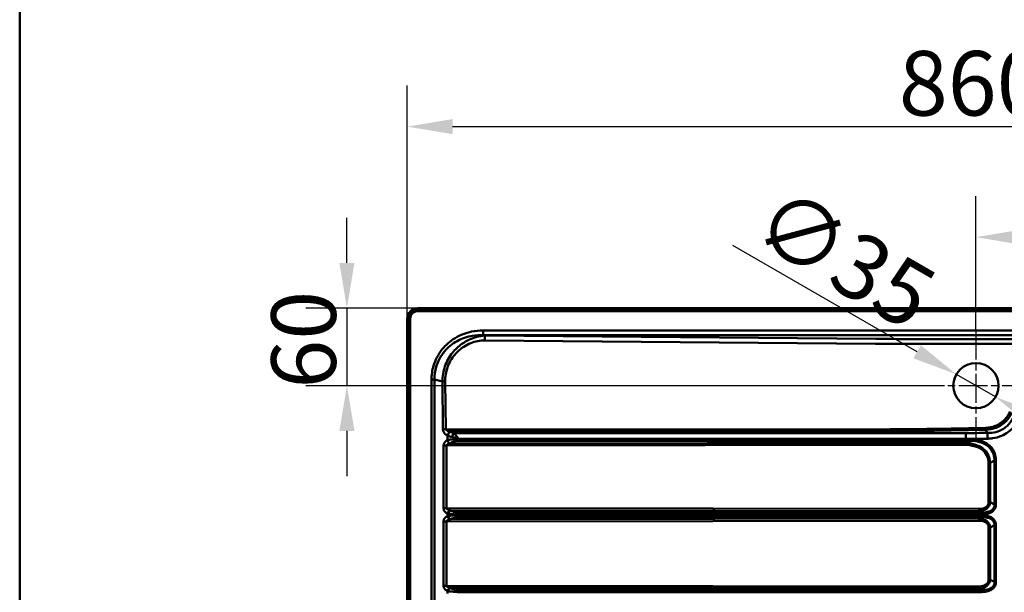
# Model space of a CAD drawing. Units: millimetres. Extents: x 0 to 2100, y 0 to 2970.
# Drawn here: x 100 to 862, y 1765 to 2208 of the extents above; entities that cross this region are included whole.
import ezdxf

# ---------------------------------------------------------------- set-up
doc = ezdxf.new("R2010")
doc.units = ezdxf.units.MM
doc.header["$LTSCALE"] = 10
doc.linetypes.add('CHAIN', pattern=[0.3543, 0.2362, -0.0295, 0.0591, -0.0295])
for name, color, linetype, lineweight in [('Center Mark(ISO)', 7, 'Continuous', 25), ('Dimensions(ISO)', 7, 'Continuous', 25), ('Sketch Geometry(ISO)', 7, 'Continuous', 50), ('Visible Edges(ISO)', 7, 'Continuous', 50), ('Visible Tangent Edges(ISO)', 7, 'Continuous', 50)]:
    doc.layers.add(name, color=color, linetype=linetype, lineweight=lineweight)
doc.styles.add('Text__5.0mm', font='arial.ttf', dxfattribs={"width": 0.9})
doc.dimstyles.new('KS-Marketing', dxfattribs={"dimscale": 10, "dimtxt": 5, "dimasz": 3.5, "dimexe": 3.175, "dimexo": 0, "dimgap": 0.8, "dimtad": 1, "dimdec": 1, "dimrnd": 1e-08, "dimtxsty": 'Text__5.0mm', "dimcen": 0.09, "dimdle": 10, "dimclrd": 7, "dimclre": 7, "dimclrt": 7, "dimadec": 0, "dimazin": 2, "dimtfac": 0.7, "dimtdec": 4, "dimtmove": 0, "dimatfit": 3, "dimfxl": 1, "dimtolj": 1, "dimlwd": 25, "dimlwe": 25, "dimarcsym": 0})

# ---------------------------------------------------------------- blocks, each defined once
blk = doc.blocks.new('*D4')
at = {"layer": 'Defpoints', "color": 0, "linetype": 'Continuous', "transparency": 16777216}
for p in [(1259.96, 2040), (1259.96, 1977.01), (839.96, 1967.51)]:
    blk.add_point(p, dxfattribs=at)
at = {"layer": 'Dimensions(ISO)', "color": 7, "linetype": 'Continuous', "lineweight": 25, "transparency": 16777216}
for p, q in [((839.96, 1967.51), (839.96, 2071.75)), ((1259.96, 1977.01), (1259.96, 2071.75)), ((874.96, 2040), (1224.96, 2040))]:
    blk.add_line(p, q, dxfattribs=at)
at = {"layer": 'Dimensions(ISO)', "color": 7, "linetype": 'Continuous', "transparency": 16777216}
for points in [[(874.96, 2045.83), (874.96, 2034.16), (839.96, 2040)], [(1224.96, 2045.83), (1224.96, 2034.16), (1259.96, 2040)]]:
    blk.add_solid(points, dxfattribs=at)
at = {"layer": 'Dimensions(ISO)', "color": 7, "linetype": 'Continuous', "lineweight": 25, "transparency": 16777216, "insert": (999.42, 2073.52), "char_height": 50, "attachment_point": 4, "style": 'Text__5.0mm'}
blk.add_mtext('\\A1;420', dxfattribs=at)
blk = doc.blocks.new('*D5')
at = {"layer": 'Defpoints', "color": 0, "linetype": 'Continuous', "transparency": 16777216}
for p in [(1259.96, 2125.6), (399.96, 1977.01), (1259.96, 1977.01)]:
    blk.add_point(p, dxfattribs=at)
at = {"layer": 'Dimensions(ISO)', "color": 7, "linetype": 'Continuous', "lineweight": 25, "transparency": 16777216}
for p, q in [((399.96, 1977.01), (399.96, 2157.35)), ((1259.96, 1977.01), (1259.96, 2157.35)), ((434.96, 2125.6), (1224.96, 2125.6))]:
    blk.add_line(p, q, dxfattribs=at)
at = {"layer": 'Dimensions(ISO)', "color": 7, "linetype": 'Continuous', "transparency": 16777216}
for points in [[(434.96, 2131.44), (434.96, 2119.77), (399.96, 2125.6)], [(1224.96, 2131.44), (1224.96, 2119.77), (1259.96, 2125.6)]]:
    blk.add_solid(points, dxfattribs=at)
at = {"layer": 'Dimensions(ISO)', "color": 7, "linetype": 'Continuous', "lineweight": 25, "transparency": 16777216, "insert": (780.3, 2159.13), "char_height": 50, "attachment_point": 4, "style": 'Text__5.0mm'}
blk.add_mtext('\\A1;860', dxfattribs=at)
blk = doc.blocks.new('*D6')
at = {"layer": 'Defpoints', "color": 0, "linetype": 'Continuous', "transparency": 16777216}
for p in [(407.96, 1985.01), (353.22, 1925.01), (797.46, 1925.01)]:
    blk.add_point(p, dxfattribs=at)
at = {"layer": 'Dimensions(ISO)', "color": 7, "linetype": 'Continuous', "lineweight": 25, "transparency": 16777216}
for p, q in [((353.22, 2020.01), (353.22, 2055.01)), ((407.96, 1985.01), (321.47, 1985.01)), ((353.22, 1985.01), (353.22, 1925.01)), ((797.46, 1925.01), (321.47, 1925.01)), ((353.22, 1890.01), (353.22, 1855.01))]:
    blk.add_line(p, q, dxfattribs=at)
at = {"layer": 'Dimensions(ISO)', "color": 7, "linetype": 'Continuous', "transparency": 16777216}
for points in [[(347.38, 2020.01), (359.05, 2020.01), (353.22, 1985.01)], [(347.38, 1890.01), (359.05, 1890.01), (353.22, 1925.01)]]:
    blk.add_solid(points, dxfattribs=at)
at = {"layer": 'Dimensions(ISO)', "color": 7, "linetype": 'Continuous', "lineweight": 25, "transparency": 16777216, "insert": (319.69, 1922.74), "char_height": 50, "attachment_point": 4, "rotation": 90, "style": 'Text__5.0mm'}
blk.add_mtext('\\A1;60', dxfattribs=at)
blk = doc.blocks.new('*D11')
at = {"layer": 'Defpoints', "color": 0, "linetype": 'Continuous', "transparency": 16777216}
for p in [(824.81, 1933.76), (855.12, 1916.26)]:
    blk.add_point(p, dxfattribs=at)
at = {"layer": 'Dimensions(ISO)', "color": 7, "linetype": 'Continuous', "lineweight": 25, "transparency": 16777216}
for p, q in [((794.5, 1951.26), (651.81, 2033.64)), ((855.12, 1916.26), (824.81, 1933.76)), ((885.43, 1898.76), (915.74, 1881.26))]:
    blk.add_line(p, q, dxfattribs=at)
at = {"layer": 'Dimensions(ISO)', "color": 7, "linetype": 'Continuous', "transparency": 16777216}
for points in [[(797.41, 1956.31), (791.58, 1946.21), (824.81, 1933.76)], [(888.35, 1903.81), (882.51, 1893.71), (855.12, 1916.26)]]:
    blk.add_solid(points, dxfattribs=at)
at = {"layer": 'Dimensions(ISO)', "color": 7, "linetype": 'Continuous', "lineweight": 25, "transparency": 16777216, "insert": (676.2, 2059.89), "char_height": 50, "attachment_point": 4, "rotation": 330, "style": 'Text__5.0mm'}
blk.add_mtext('\\A1;∅35', dxfattribs=at)
blk = doc.blocks.new('Borders Default Border')
at = {"layer": 'Sketch Geometry(ISO)', "flags": 128}
blk.add_lwpolyline([(10, 10), (10, 287), (200, 287), (200, 10), (10, 10)], dxfattribs=at)

msp = doc.modelspace()

# ---------------------------------------------------------------- linework, layer by layer
at = {"layer": 'Center Mark(ISO)', "linetype": 'CHAIN', "ltscale": 9.445163}
for p, q in [((839.963, 1967.512), (839.963, 1882.512)), ((882.463, 1925.012), (797.463, 1925.012))]:
    msp.add_line(p, q, dxfattribs=at)
at = {"layer": 'Visible Edges(ISO)'}
for p, q in [((1251.963, 1985.012), (407.963, 1985.012)), ((399.963, 1977.012), (399.963, 1493.012))]:
    msp.add_line(p, q, dxfattribs=at)
msp.add_circle((839.963, 1925.012), 17.5, dxfattribs=at)
msp.add_arc((407.963, 1977.012), 8, 90, 180, dxfattribs=at)
for points, knots in [([(427.61, 1891.941), (427.587, 1891.983), (427.565, 1892.025), (427.54, 1892.072), (427.537, 1892.076), (427.535, 1892.081)], [0.344756426, 0.344756426, 0.344756426, 0.344756426, 0.359865437, 0.359865437, 0.361521966, 0.361521966, 0.361521966, 0.361521966]), ([(427.61, 1891.941), (427.627, 1891.911), (427.651, 1891.878), (427.737, 1891.779), (427.814, 1891.711), (428.071, 1891.536), (428.28, 1891.434), (428.726, 1891.297), (428.924, 1891.257), (429.329, 1891.206), (429.533, 1891.195), (429.743, 1891.196), (429.746, 1891.196), (429.75, 1891.196)], [0, 0, 0, 0, 0.01093426, 0.01093426, 0.03039774, 0.03039774, 0.06166218, 0.06166218, 0.08457018, 0.08457018, 0.10725922, 0.10725922, 0.1076595, 0.1076595, 0.1076595, 0.1076595])]:
    msp.add_open_spline(points, degree=3, knots=knots, dxfattribs=at)
at = {"layer": 'Visible Tangent Edges(ISO)'}
for p, q in [((407.963, 1985.012), (407.963, 1984.918)), ((407.963, 1983.706), (407.963, 1984.918)), ((407.963, 1984.918), (1251.963, 1984.918)), ((407.963, 1983.706), (407.963, 1982.753)), ((407.963, 1983.706), (1251.963, 1983.706)), ((407.963, 1982.753), (1251.963, 1982.753)), ((399.963, 1977.012), (400.056, 1977.012)), ((401.269, 1977.012), (400.056, 1977.012)), ((400.056, 1493.012), (400.056, 1977.012)), ((401.269, 1977.012), (402.221, 1977.012)), ((401.269, 1493.012), (401.269, 1977.012)), ((402.221, 1493.012), (402.221, 1977.012)), ((1204.963, 1967.813), (458.721, 1967.813)), ((458.721, 1967.813), (458.721, 1964.054)), ((458.721, 1964.054), (1204.963, 1964.054)), ((459.938, 1963.744), (458.721, 1964.054)), ((459.848, 1960.02), (762.366, 1957.513)), ((762.456, 1961.237), (459.938, 1963.744)), ((930.042, 1961.05), (807.739, 1961.05)), ((807.739, 1957.326), (917.216, 1957.326)), ((418.701, 1929.749), (418.701, 1540.275)), ((418.701, 1929.749), (420.996, 1929.749)), ((420.996, 1540.275), (420.996, 1929.749)), ((427.069, 1928.201), (420.996, 1929.749)), ((427.069, 1928.201), (427.535, 1892.081)), ((429.75, 1891.196), (429.273, 1928.236)), ((762.359, 1891.196), (429.75, 1891.196)), ((432.999, 1889.605), (762.342, 1889.605)), ((433.279, 1889.447), (432.999, 1889.605)), ((847.413, 1892.392), (807.732, 1891.631)), ((807.763, 1890.041), (847.443, 1890.802)), ((430.763, 1886.541), (431.043, 1886.382)), ((431.043, 1886.382), (431.043, 1882.767)), ((832.298, 1888.35), (435.876, 1888.35)), ((439.636, 1883.907), (832.251, 1883.907)), ((439.636, 1883.895), (439.636, 1883.907)), ((832.251, 1883.895), (439.636, 1883.895)), ((439.653, 1882.362), (832.267, 1882.362)), ((833.293, 1882.362), (830.756, 1880.853)), ((832.251, 1883.895), (832.251, 1883.907)), ((428.018, 1878.628), (428.018, 1830.154)), ((430.215, 1878.628), (830.777, 1879.244)), ((430.215, 1830.154), (430.215, 1878.628)), ((830.756, 1880.853), (432.891, 1880.241)), ((850.934, 1865.139), (854.259, 1867.117)), ((854.259, 1867.117), (854.259, 1833.073)), ((855.418, 1833.073), (855.418, 1867.117)), ((849.745, 1865.139), (849.745, 1834.723)), ((850.934, 1865.139), (849.745, 1865.139)), ((850.934, 1834.723), (850.934, 1865.139)), ((842.416, 1829.625), (430.215, 1830.154)), ((850.934, 1834.723), (849.745, 1834.723)), ((854.259, 1833.073), (850.934, 1834.723)), ((431.043, 1826.02), (431.043, 1824.004)), ((433.29, 1828.43), (842.392, 1827.905)), ((842.392, 1822.119), (433.29, 1821.594)), ((439.636, 1825.221), (832.251, 1825.221)), ((439.636, 1824.803), (439.636, 1825.221)), ((832.251, 1824.803), (439.636, 1824.803)), ((832.27, 1826.859), (439.656, 1826.859)), ((439.656, 1823.165), (832.27, 1823.165)), ((832.251, 1825.221), (832.251, 1824.803)), ((842.392, 1827.905), (844.447, 1826.885)), ((844.447, 1823.139), (842.392, 1822.119)), ((428.018, 1819.869), (428.018, 1770.154)), ((430.215, 1819.869), (842.416, 1820.399)), ((430.215, 1770.154), (430.215, 1819.869)), ((849.745, 1815.301), (849.745, 1774.723)), ((850.934, 1815.301), (849.745, 1815.301)), ((850.934, 1815.301), (854.259, 1816.951)), ((850.934, 1774.723), (850.934, 1815.301)), ((854.259, 1816.951), (854.259, 1773.073)), ((855.418, 1773.073), (855.418, 1816.951)), ((842.416, 1769.625), (430.215, 1770.154)), ((433.29, 1768.43), (842.392, 1767.905)), ((842.392, 1767.905), (844.447, 1766.885)), ((850.934, 1774.723), (849.745, 1774.723)), ((854.259, 1773.073), (850.934, 1774.723)), ((431.043, 1766.02), (431.043, 1764.004)), ((439.636, 1765.221), (832.251, 1765.221)), ((439.636, 1764.803), (439.636, 1765.221)), ((832.27, 1766.859), (439.656, 1766.859)), ((832.251, 1764.803), (832.251, 1765.221))]:
    msp.add_line(p, q, dxfattribs=at)
for radius in [7.906, 6.694, 5.741]:
    msp.add_arc((407.963, 1977.012), radius, 90, 180, dxfattribs=at)
for centre, major_axis, ratio, start_param, end_param in [((459.938, 1959.985), (0.033, 4), 0.0227588, 0.3491602, 1.562258), ((807.812, 2689.877), (-1996, -0.031), 0.3651439, 1.5480652, 1.5707536), ((807.812, 2686.118), (2000, 0.031), 0.3643962, 4.689658, 4.7123465), ((429.364, 1928.201), (4, 0.052), 0.0090204, 1.5933704, 2.1816035), ((429.774, 1896.371), (-0.006, -5.175), 0.7729162, 5.690529, 6.278762), ((433.057, 1886.541), (-1.976, -3.478), 0.5199837, 3.993184, 4.9997451), ((807.932, 3582.024), (1998.898, 134.192), 0.8440102, 4.6330157, 4.6557041), ((807.901, 3583.633), (-1996.754, -134.899), 0.8448975, 1.4910046, 1.513693), ((847.413, 1892.411), (0.04, -2.1), 0.0001673, 4.721114, 5.5852695), ((433.337, 1886.382), (-1.976, -3.478), 0.5199837, 3.993184, 4.9997451), ((439.99, 1894.48), (15.598, 0.361), 0.6235808, 4.0870781, 4.3407416), ((439.932, 1897.544), (-11.583, -0.742), 0.8378617, 0.9063016, 1.1599651), ((435.934, 1885.286), (-1.128, -3.838), 0.3370965, 3.8928704, 4.8111875), ((830.725, 1879.244), (-0.003, 2.1), 0.0245194, 4.7123513, 5.5850173), ((809.576, 1849.318), (39.397, 23.008), 0.5479206, 5.9912231, 7.0067368), ((809.627, 1849.318), (38.416, 22.47), 0.5145052, 5.9908624, 7.0063761), ((835.854, 1839.278), (14.447, -7.018), 0.6225714, 5.4540719, 6.5351018), ((842.365, 1829.625), (-0.003, -2.1), 0.0245194, 0.6108955, 1.5708278), ((835.906, 1839.278), (13.399, -6.54), 0.5298123, 5.4552179, 6.5362478), ((842.365, 1820.399), (-0.003, 2.1), 0.0245194, 4.7123575, 5.6722898), ((835.854, 1810.746), (14.447, 7.018), 0.6225714, 6.0312688, 7.1122987), ((835.906, 1810.746), (13.399, 6.54), 0.5298123, 6.0301229, 7.1111528), ((835.854, 1779.278), (14.447, -7.018), 0.6225714, 5.4540719, 6.5351018), ((842.365, 1769.625), (-0.003, -2.1), 0.0245194, 0.6108955, 1.5708278), ((835.906, 1779.278), (13.399, -6.54), 0.5298123, 5.4552179, 6.5362478)]:
    msp.add_ellipse(centre, major_axis=major_axis, ratio=ratio, start_param=start_param, end_param=end_param, dxfattribs=at)
for points, knots in [([(458.721, 1967.813), (455.677, 1967.813), (452.633, 1967.507), (445.193, 1965.939), (440.881, 1964.27), (433.074, 1959.543), (429.585, 1956.484), (423.807, 1949.17), (421.576, 1944.875), (419.217, 1936.891), (418.701, 1933.32), (418.701, 1929.749)], [-6.1485792, -6.1485792, -6.1485792, -6.1485792, -5.2354244, -5.2354244, -3.8676197, -3.8676197, -2.4975597, -2.4975597, -1.0714577, -1.0714577, 0, 0, 0, 0]), ([(420.996, 1929.749), (420.958, 1933.101), (421.428, 1936.463), (423.657, 1943.961), (425.798, 1947.981), (431.343, 1954.727), (434.691, 1957.493), (442.12, 1961.604), (446.191, 1962.946), (453.118, 1964.034), (455.929, 1964.169), (458.721, 1964.054)], [0, 0, 0, 0, 1.0714577, 1.0714577, 2.4975597, 2.4975597, 3.8676197, 3.8676197, 5.2354244, 5.2354244, 6.1485792, 6.1485792, 6.1485792, 6.1485792]), ([(459.938, 1963.744), (457.82, 1963.633), (455.748, 1963.279), (451.755, 1962.223), (449.829, 1961.519), (445.958, 1959.73), (444.031, 1958.612), (439.477, 1955.392), (437.017, 1953.081), (432.395, 1947.343), (430.409, 1943.782), (427.745, 1936.215), (427.066, 1932.212), (427.069, 1928.201)], [0, 0, 0, 0, 0.5533771, 0.5533771, 1.1067492, 1.1067492, 1.7171382, 1.7171382, 2.6481491, 2.6481491, 3.7752803, 3.7752803, 4.8998545, 4.8998545, 4.8998545, 4.8998545]), ([(429.273, 1928.236), (429.225, 1931.984), (429.847, 1935.74), (432.368, 1942.81), (434.268, 1946.12), (438.686, 1951.369), (441.036, 1953.447), (445.345, 1956.245), (447.16, 1957.186), (450.763, 1958.621), (452.538, 1959.148), (456.158, 1959.855), (458.004, 1960.035), (459.848, 1960.02)], [-4.8998545, -4.8998545, -4.8998545, -4.8998545, -3.7752803, -3.7752803, -2.6481491, -2.6481491, -1.7171382, -1.7171382, -1.1067492, -1.1067492, -0.5533771, -0.5533771, 0, 0, 0, 0]), ([(866.387, 1904.937), (865.321, 1902.641), (863.909, 1900.499), (860.138, 1896.57), (857.665, 1894.905), (852.553, 1892.911), (849.984, 1892.442), (847.413, 1892.392)], [0, 0, 0, 0, 0.7593284, 0.7593284, 1.633667, 1.633667, 2.405223, 2.405223, 2.405223, 2.405223]), ([(847.443, 1890.802), (850.184, 1890.895), (852.929, 1891.428), (858.407, 1893.602), (861.071, 1895.388), (865.153, 1899.567), (866.693, 1901.834), (867.867, 1904.257)], [-2.405223, -2.405223, -2.405223, -2.405223, -1.633667, -1.633667, -0.7593284, -0.7593284, 0, 0, 0, 0]), ([(869.53, 1901.969), (869.429, 1901.72), (869.324, 1901.472), (869.043, 1900.835), (868.86, 1900.447), (868.419, 1899.568), (868.154, 1899.081), (867.509, 1897.986), (867.117, 1897.386), (866.155, 1896.055), (865.565, 1895.34), (864.11, 1893.798), (863.214, 1893.002), (861.005, 1891.376), (859.648, 1890.61), (856.352, 1889.235), (854.364, 1888.744), (851.499, 1888.438), (850.661, 1888.395), (849.821, 1888.393), (849.513, 1888.393), (849.204, 1888.398), (848.895, 1888.408)], [159.9362579, 159.9362579, 159.9362579, 159.9362579, 160.0295888, 160.0295888, 160.1789181, 160.1789181, 160.3730462, 160.3730462, 160.6254128, 160.6254128, 160.9534893, 160.9534893, 161.3799888, 161.3799888, 161.9344381, 161.9344381, 162.6552223, 162.6552223, 162.9492049, 162.9492049, 162.9492049, 163.0570134, 163.0570134, 163.0570134, 163.0570134]), ([(848.896, 1883.965), (849.257, 1883.968), (849.617, 1883.977), (849.977, 1883.992), (850.959, 1884.033), (851.939, 1884.121), (855.299, 1884.598), (857.644, 1885.24), (861.556, 1886.933), (863.176, 1887.854), (865.831, 1889.775), (866.915, 1890.707), (868.686, 1892.499), (869.408, 1893.326), (870.595, 1894.858), (871.08, 1895.546), (871.886, 1896.8), (872.218, 1897.357), (872.774, 1898.359), (873.006, 1898.8), (873.364, 1899.525), (873.498, 1899.806), (873.628, 1900.089)], [-163.0570134, -163.0570134, -163.0570134, -163.0570134, -162.9492049, -162.9492049, -162.9492049, -162.6552223, -162.6552223, -161.9344381, -161.9344381, -161.3799888, -161.3799888, -160.9534893, -160.9534893, -160.6254128, -160.6254128, -160.3730462, -160.3730462, -160.1789181, -160.1789181, -160.0295888, -160.0295888, -159.9362579, -159.9362579, -159.9362579, -159.9362579]), ([(427.61, 1891.941), (427.556, 1891.637), (427.536, 1891.324), (427.585, 1890.316), (427.802, 1889.642), (428.518, 1888.357), (429.045, 1887.788), (429.987, 1887.021), (430.372, 1886.764), (430.763, 1886.541)], [-6.16746347, -6.16746347, -6.16746347, -6.16746347, -6.07457955, -6.07457955, -5.86590594, -5.86590594, -5.61281832, -5.61281832, -5.45463855, -5.45463855, -5.45463855, -5.45463855]), ([(432.999, 1889.605), (432.604, 1889.682), (432.215, 1889.77), (431.264, 1890.035), (430.731, 1890.231), (430.009, 1890.673), (429.789, 1890.905), (429.752, 1891.162), (429.751, 1891.179), (429.75, 1891.196)], [5.45463855, 5.45463855, 5.45463855, 5.45463855, 5.61281832, 5.61281832, 5.86590594, 5.86590594, 6.07457955, 6.07457955, 6.08927941, 6.08927941, 6.08927941, 6.08927941]), ([(847.443, 1890.802), (847.819, 1890.178), (848.197, 1889.554), (848.577, 1888.93), (848.683, 1888.756), (848.789, 1888.582), (848.895, 1888.408)], [-6.23258532, -6.23258532, -6.23258532, -6.23258532, -5.91821926, -5.91821926, -5.91821926, -5.83051288, -5.83051288, -5.83051288, -5.83051288]), ([(431.043, 1882.767), (430.579, 1882.611), (430.127, 1882.375), (429.403, 1881.804), (429.115, 1881.511), (428.706, 1880.952), (428.563, 1880.715), (428.441, 1880.462), (428.308, 1880.184), (428.201, 1879.887), (428.056, 1879.27), (428.018, 1878.949), (428.018, 1878.628)], [90.10663495, 90.10663495, 90.10663495, 90.10663495, 90.29062297, 90.29062297, 90.42778198, 90.42778198, 90.51592726, 90.51592726, 90.51592726, 90.61236874, 90.61236874, 90.70862478, 90.70862478, 90.70862478, 90.70862478]), ([(439.636, 1883.895), (438.562, 1883.895), (437.492, 1883.807), (435.635, 1883.59), (434.835, 1883.479), (433.491, 1883.271), (432.934, 1883.178), (431.933, 1882.983), (431.486, 1882.885), (431.048, 1882.769)], [89.30366919, 89.30366919, 89.30366919, 89.30366919, 89.58469726, 89.58469726, 89.8058181, 89.8058181, 89.96924238, 89.96924238, 90.10604863, 90.10604863, 90.10604863, 90.10604863]), ([(432.891, 1880.241), (433.163, 1880.458), (433.448, 1880.665), (434.119, 1881.093), (434.516, 1881.308), (435.538, 1881.753), (436.195, 1881.96), (437.777, 1882.283), (438.716, 1882.362), (439.653, 1882.362)], [-90.10604863, -90.10604863, -90.10604863, -90.10604863, -89.96924238, -89.96924238, -89.8058181, -89.8058181, -89.58469726, -89.58469726, -89.30366919, -89.30366919, -89.30366919, -89.30366919]), ([(434.536, 1885.286), (435.166, 1885.148), (435.805, 1884.988), (437.503, 1884.534), (438.57, 1884.22), (439.636, 1883.907)], [-0.40988689, -0.40988689, -0.40988689, -0.40988689, -0.254201, -0.254201, 0.00163762, 0.00163762, 0.00163762, 0.00163762]), ([(439.636, 1883.907), (438.843, 1884.915), (438.054, 1885.925), (436.805, 1887.389), (436.337, 1887.906), (435.876, 1888.35)], [-0.00163762, -0.00163762, -0.00163762, -0.00163762, 0.254201, 0.254201, 0.40988689, 0.40988689, 0.40988689, 0.40988689]), ([(832.251, 1883.907), (835.025, 1883.907), (837.799, 1883.912), (843.347, 1883.932), (846.121, 1883.946), (848.896, 1883.965)], [-164.7170445, -164.7170445, -164.7170445, -164.7170445, -163.887029, -163.887029, -163.0570134, -163.0570134, -163.0570134, -163.0570134]), ([(833.278, 1883.894), (833.107, 1883.894), (832.935, 1883.894), (832.593, 1883.895), (832.422, 1883.895), (832.251, 1883.895)], [49.92950929, 49.92950929, 49.92950929, 49.92950929, 49.98082393, 49.98082393, 50.03213857, 50.03213857, 50.03213857, 50.03213857]), ([(832.267, 1882.362), (832.438, 1882.362), (832.609, 1882.362), (832.951, 1882.362), (833.122, 1882.362), (833.293, 1882.362)], [-50.03213857, -50.03213857, -50.03213857, -50.03213857, -49.98082393, -49.98082393, -49.92950929, -49.92950929, -49.92950929, -49.92950929]), ([(848.895, 1888.408), (846.128, 1888.389), (843.362, 1888.375), (837.83, 1888.355), (835.064, 1888.35), (832.298, 1888.35)], [163.0570134, 163.0570134, 163.0570134, 163.0570134, 163.887029, 163.887029, 164.7170445, 164.7170445, 164.7170445, 164.7170445]), ([(855.418, 1867.117), (855.418, 1868.999), (855.137, 1870.889), (853.727, 1874.857), (852.398, 1876.847), (849.369, 1879.643), (847.84, 1880.623), (844.188, 1882.34), (842.016, 1882.964), (837.656, 1883.735), (835.465, 1883.893), (833.278, 1883.894), (833.278, 1883.894), (833.278, 1883.894), (833.278, 1883.894)], [46.803554, 46.803554, 46.803554, 46.803554, 47.3679417, 47.3679417, 48.0647676, 48.0647676, 48.6026033, 48.6026033, 49.2737517, 49.2737517, 49.9295075, 49.9295075, 49.9295075, 49.9295093, 49.9295093, 49.9295093, 49.9295093]), ([(833.293, 1882.362), (833.293, 1882.362), (833.293, 1882.362), (833.293, 1882.362), (835.403, 1882.413), (837.513, 1882.316), (841.701, 1881.694), (843.782, 1881.16), (847.265, 1879.632), (848.717, 1878.746), (851.573, 1876.19), (852.808, 1874.351), (854.076, 1870.656), (854.303, 1868.886), (854.259, 1867.117)], [-49.9295093, -49.9295093, -49.9295093, -49.9295093, -49.9295075, -49.9295075, -49.9295075, -49.2737517, -49.2737517, -48.6026033, -48.6026033, -48.0647676, -48.0647676, -47.3679417, -47.3679417, -46.803554, -46.803554, -46.803554, -46.803554]), ([(430.215, 1878.628), (430.215, 1878.739), (430.254, 1878.849), (430.399, 1879.062), (430.505, 1879.165), (430.634, 1879.262), (430.752, 1879.35), (430.889, 1879.434), (431.267, 1879.638), (431.525, 1879.752), (432.148, 1879.999), (432.518, 1880.126), (432.888, 1880.24)], [-90.70862478, -90.70862478, -90.70862478, -90.70862478, -90.61236874, -90.61236874, -90.51592726, -90.51592726, -90.51592726, -90.42778198, -90.42778198, -90.29062297, -90.29062297, -90.10663495, -90.10663495, -90.10663495, -90.10663495]), ([(428.018, 1830.154), (428.018, 1829.798), (428.065, 1829.443), (428.242, 1828.764), (428.372, 1828.441), (428.532, 1828.143), (428.631, 1827.958), (428.741, 1827.783), (429.053, 1827.356), (429.268, 1827.121), (429.798, 1826.648), (430.123, 1826.43), (430.651, 1826.166), (430.845, 1826.086), (431.043, 1826.02)], [0.0001549, 0.0001549, 0.0001549, 0.0001549, 0.10690537, 0.10690537, 0.21381073, 0.21381073, 0.21381073, 0.28003974, 0.28003974, 0.38600614, 0.38600614, 0.52376246, 0.52376246, 0.60201405, 0.60201405, 0.60201405, 0.60201405]), ([(432.884, 1828.543), (432.727, 1828.592), (432.57, 1828.642), (432.14, 1828.79), (431.866, 1828.891), (431.404, 1829.085), (431.209, 1829.175), (430.921, 1829.331), (430.816, 1829.394), (430.721, 1829.459), (430.568, 1829.564), (430.44, 1829.675), (430.263, 1829.91), (430.215, 1830.032), (430.215, 1830.154)], [-0.60201405, -0.60201405, -0.60201405, -0.60201405, -0.52376246, -0.52376246, -0.38600614, -0.38600614, -0.28003974, -0.28003974, -0.21381073, -0.21381073, -0.21381073, -0.10690537, -0.10690537, -0.0001549, -0.0001549, -0.0001549, -0.0001549]), ([(844.439, 1825.247), (845.712, 1825.252), (846.988, 1825.362), (849.781, 1825.95), (851.299, 1826.515), (853.021, 1827.785), (853.435, 1828.162), (854.328, 1829.198), (854.745, 1829.907), (855.292, 1831.439), (855.418, 1832.256), (855.418, 1833.073)], [41.8896205, 41.8896205, 41.8896205, 41.8896205, 42.2711558, 42.2711558, 42.7450592, 42.7450592, 42.9120346, 42.9120346, 43.1544912, 43.1544912, 43.3990455, 43.3990455, 43.3990455, 43.3990455]), ([(854.259, 1833.073), (854.297, 1832.373), (854.218, 1831.679), (853.783, 1830.393), (853.429, 1829.805), (852.65, 1828.96), (852.283, 1828.657), (850.746, 1827.649), (849.365, 1827.237), (846.803, 1826.864), (845.626, 1826.83), (844.447, 1826.885)], [-43.3990455, -43.3990455, -43.3990455, -43.3990455, -43.1544912, -43.1544912, -42.9120346, -42.9120346, -42.7450592, -42.7450592, -42.2711558, -42.2711558, -41.8896205, -41.8896205, -41.8896205, -41.8896205]), ([(431.043, 1824.004), (430.845, 1823.938), (430.65, 1823.858), (430.123, 1823.593), (429.798, 1823.376), (429.268, 1822.903), (429.053, 1822.668), (428.741, 1822.24), (428.631, 1822.065), (428.532, 1821.881), (428.372, 1821.583), (428.242, 1821.26), (428.065, 1820.581), (428.018, 1820.225), (428.018, 1819.869)], [90.5840197, 90.5840197, 90.5840197, 90.5840197, 90.66228245, 90.66228245, 90.80003504, 90.80003504, 90.90599858, 90.90599858, 90.97222579, 90.97222579, 90.97222579, 91.07913263, 91.07913263, 91.18588485, 91.18588485, 91.18588485, 91.18588485]), ([(430.215, 1819.869), (430.215, 1819.992), (430.263, 1820.114), (430.44, 1820.349), (430.568, 1820.46), (430.721, 1820.565), (430.816, 1820.63), (430.921, 1820.693), (431.209, 1820.849), (431.403, 1820.939), (431.866, 1821.133), (432.14, 1821.234), (432.57, 1821.382), (432.727, 1821.432), (432.884, 1821.481)], [-91.18588485, -91.18588485, -91.18588485, -91.18588485, -91.07913263, -91.07913263, -90.97222579, -90.97222579, -90.97222579, -90.90599858, -90.90599858, -90.80003504, -90.80003504, -90.66228245, -90.66228245, -90.5840197, -90.5840197, -90.5840197, -90.5840197]), ([(431.677, 1825.89), (431.972, 1825.845), (432.271, 1825.806), (433.27, 1825.687), (433.987, 1825.617), (434.725, 1825.546), (435.293, 1825.492), (435.872, 1825.437), (437.5, 1825.295), (438.566, 1825.221), (439.636, 1825.221)], [0.66693788, 0.66693788, 0.66693788, 0.66693788, 0.75599255, 0.75599255, 0.96190834, 0.96190834, 0.96190834, 1.12015895, 1.12015895, 1.40019852, 1.40019852, 1.40019852, 1.40019852]), ([(439.636, 1824.803), (439.101, 1824.803), (438.567, 1824.786), (437.506, 1824.725), (436.98, 1824.684), (435.803, 1824.581), (435.156, 1824.52), (433.621, 1824.371), (432.749, 1824.286), (431.828, 1824.157), (431.753, 1824.146), (431.677, 1824.134)], [89.78583516, 89.78583516, 89.78583516, 89.78583516, 89.92585803, 89.92585803, 90.06587589, 90.06587589, 90.24279965, 90.24279965, 90.49635494, 90.49635494, 90.51909629, 90.51909629, 90.51909629, 90.51909629]), ([(439.656, 1826.859), (438.722, 1826.859), (437.786, 1826.924), (436.4, 1827.166), (435.919, 1827.282), (435.469, 1827.424), (434.885, 1827.608), (434.356, 1827.835), (433.676, 1828.197), (433.479, 1828.312), (433.29, 1828.43)], [-1.40019852, -1.40019852, -1.40019852, -1.40019852, -1.12015895, -1.12015895, -0.96190834, -0.96190834, -0.96190834, -0.75599255, -0.75599255, -0.66693788, -0.66693788, -0.66693788, -0.66693788]), ([(433.29, 1821.594), (433.338, 1821.624), (433.387, 1821.654), (433.986, 1822.015), (434.604, 1822.312), (435.806, 1822.714), (436.341, 1822.847), (437.343, 1823.023), (437.8, 1823.077), (438.723, 1823.148), (439.189, 1823.165), (439.656, 1823.165)], [-90.51909629, -90.51909629, -90.51909629, -90.51909629, -90.49635494, -90.49635494, -90.24279965, -90.24279965, -90.06587589, -90.06587589, -89.92585803, -89.92585803, -89.78583516, -89.78583516, -89.78583516, -89.78583516]), ([(832.251, 1825.221), (834.483, 1825.221), (836.715, 1825.223), (840.778, 1825.233), (842.606, 1825.239), (844.439, 1825.247)], [40.6717302, 40.6717302, 40.6717302, 40.6717302, 41.340849, 41.340849, 41.8896205, 41.8896205, 41.8896205, 41.8896205]), ([(844.439, 1824.777), (842.408, 1824.786), (840.376, 1824.792), (836.313, 1824.801), (834.282, 1824.803), (832.251, 1824.803)], [49.2964132, 49.2964132, 49.2964132, 49.2964132, 49.9053584, 49.9053584, 50.5143035, 50.5143035, 50.5143035, 50.5143035]), ([(844.447, 1826.885), (842.615, 1826.877), (840.789, 1826.871), (836.73, 1826.862), (834.5, 1826.859), (832.27, 1826.859)], [-41.8896205, -41.8896205, -41.8896205, -41.8896205, -41.340849, -41.340849, -40.6717302, -40.6717302, -40.6717302, -40.6717302]), ([(832.27, 1823.165), (834.299, 1823.165), (836.329, 1823.163), (840.388, 1823.154), (842.417, 1823.147), (844.447, 1823.139)], [-50.5143035, -50.5143035, -50.5143035, -50.5143035, -49.9053584, -49.9053584, -49.2964132, -49.2964132, -49.2964132, -49.2964132]), ([(855.418, 1816.951), (855.418, 1817.701), (855.312, 1818.453), (854.756, 1820.172), (854.179, 1821.091), (852.729, 1822.533), (851.888, 1823.082), (849.926, 1823.999), (848.783, 1824.318), (846.573, 1824.694), (845.506, 1824.773), (844.439, 1824.777), (844.439, 1824.777), (844.439, 1824.777), (844.439, 1824.777)], [47.7869631, 47.7869631, 47.7869631, 47.7869631, 48.011839, 48.011839, 48.328003, 48.328003, 48.6244737, 48.6244737, 48.9767874, 48.9767874, 49.2964117, 49.2964117, 49.2964117, 49.2964132, 49.2964132, 49.2964132, 49.2964132]), ([(844.447, 1823.139), (844.447, 1823.139), (844.447, 1823.139), (844.447, 1823.139), (845.435, 1823.185), (846.421, 1823.168), (848.452, 1822.95), (849.497, 1822.729), (851.272, 1822.036), (852.026, 1821.606), (853.303, 1820.438), (853.795, 1819.679), (854.23, 1818.232), (854.294, 1817.594), (854.259, 1816.951)], [-49.2964132, -49.2964132, -49.2964132, -49.2964132, -49.2964117, -49.2964117, -49.2964117, -48.9767874, -48.9767874, -48.6244737, -48.6244737, -48.328003, -48.328003, -48.011839, -48.011839, -47.7869631, -47.7869631, -47.7869631, -47.7869631]), ([(428.018, 1770.154), (428.018, 1769.798), (428.065, 1769.443), (428.242, 1768.764), (428.372, 1768.441), (428.532, 1768.143), (428.631, 1767.958), (428.741, 1767.783), (429.053, 1767.356), (429.268, 1767.121), (429.798, 1766.648), (430.123, 1766.43), (430.651, 1766.166), (430.845, 1766.086), (431.043, 1766.02)], [0.0001549, 0.0001549, 0.0001549, 0.0001549, 0.10690537, 0.10690537, 0.21381073, 0.21381073, 0.21381073, 0.28003974, 0.28003974, 0.38600614, 0.38600614, 0.52376246, 0.52376246, 0.60201405, 0.60201405, 0.60201405, 0.60201405]), ([(432.884, 1768.543), (432.727, 1768.592), (432.57, 1768.642), (432.14, 1768.79), (431.866, 1768.891), (431.404, 1769.085), (431.209, 1769.175), (430.921, 1769.331), (430.816, 1769.394), (430.721, 1769.459), (430.568, 1769.564), (430.44, 1769.675), (430.263, 1769.91), (430.215, 1770.032), (430.215, 1770.154)], [-0.60201405, -0.60201405, -0.60201405, -0.60201405, -0.52376246, -0.52376246, -0.38600614, -0.38600614, -0.28003974, -0.28003974, -0.21381073, -0.21381073, -0.21381073, -0.10690537, -0.10690537, -0.0001549, -0.0001549, -0.0001549, -0.0001549]), ([(439.656, 1766.859), (438.722, 1766.859), (437.786, 1766.924), (436.4, 1767.166), (435.919, 1767.282), (435.469, 1767.424), (434.885, 1767.608), (434.356, 1767.835), (433.676, 1768.197), (433.479, 1768.312), (433.29, 1768.43)], [-1.40019852, -1.40019852, -1.40019852, -1.40019852, -1.12015894, -1.12015894, -0.96190834, -0.96190834, -0.96190834, -0.75599249, -0.75599249, -0.66693789, -0.66693789, -0.66693789, -0.66693789]), ([(844.439, 1765.247), (845.712, 1765.252), (846.988, 1765.362), (849.765, 1765.947), (851.268, 1766.503), (852.996, 1767.763), (853.425, 1768.15), (854.323, 1769.192), (854.738, 1769.893), (855.289, 1771.423), (855.418, 1772.249), (855.418, 1773.073)], [41.8896205, 41.8896205, 41.8896205, 41.8896205, 42.2711558, 42.2711558, 42.7402104, 42.7402104, 42.9120262, 42.9120262, 43.1522173, 43.1522173, 43.3990696, 43.3990696, 43.3990696, 43.3990696]), ([(854.259, 1773.073), (854.297, 1772.367), (854.216, 1771.666), (853.776, 1770.382), (853.425, 1769.8), (852.64, 1768.95), (852.261, 1768.639), (850.718, 1767.641), (849.351, 1767.235), (846.803, 1766.864), (845.626, 1766.83), (844.447, 1766.885)], [-43.3990696, -43.3990696, -43.3990696, -43.3990696, -43.1522173, -43.1522173, -42.9120262, -42.9120262, -42.7402104, -42.7402104, -42.2711558, -42.2711558, -41.8896205, -41.8896205, -41.8896205, -41.8896205]), ([(431.677, 1765.89), (431.972, 1765.845), (432.271, 1765.806), (433.27, 1765.687), (433.987, 1765.617), (434.725, 1765.546), (435.293, 1765.492), (435.872, 1765.437), (437.5, 1765.295), (438.566, 1765.221), (439.636, 1765.221)], [0.66693789, 0.66693789, 0.66693789, 0.66693789, 0.75599249, 0.75599249, 0.96190834, 0.96190834, 0.96190834, 1.12015894, 1.12015894, 1.40019852, 1.40019852, 1.40019852, 1.40019852]), ([(832.251, 1765.221), (834.483, 1765.221), (836.715, 1765.223), (840.778, 1765.233), (842.606, 1765.239), (844.439, 1765.247)], [40.6717302, 40.6717302, 40.6717302, 40.6717302, 41.340849, 41.340849, 41.8896205, 41.8896205, 41.8896205, 41.8896205]), ([(844.447, 1766.885), (842.615, 1766.877), (840.789, 1766.871), (836.73, 1766.862), (834.5, 1766.859), (832.27, 1766.859)], [-41.8896205, -41.8896205, -41.8896205, -41.8896205, -41.340849, -41.340849, -40.6717302, -40.6717302, -40.6717302, -40.6717302])]:
    msp.add_open_spline(points, degree=3, knots=knots, dxfattribs=at)
for points in [[(431.048, 1882.769), (431.046, 1882.768), (431.044, 1882.768), (431.043, 1882.767)], [(432.888, 1880.24), (432.889, 1880.24), (432.89, 1880.241), (432.891, 1880.241)], [(431.043, 1826.02), (431.25, 1825.965), (431.462, 1825.922), (431.677, 1825.89)], [(431.677, 1824.134), (431.462, 1824.102), (431.25, 1824.059), (431.043, 1824.004)], [(433.29, 1828.43), (433.15, 1828.465), (433.014, 1828.503), (432.884, 1828.543)], [(432.884, 1821.481), (433.015, 1821.521), (433.15, 1821.559), (433.29, 1821.594)], [(433.29, 1768.43), (433.15, 1768.465), (433.014, 1768.503), (432.884, 1768.543)], [(431.043, 1766.02), (431.25, 1765.965), (431.462, 1765.922), (431.677, 1765.89)]]:
    msp.add_open_spline(points, degree=3, dxfattribs=at)
for points, weights in [([(432.888, 1880.24), (431.974, 1880.716), (431.297, 1881.643), (431.043, 1882.767)], [1, 0.909323339755, 0.909323339755, 1]), ([(431.048, 1882.769), (431.302, 1881.644), (431.978, 1880.717), (432.891, 1880.241)], [1, 0.909236734361, 0.909236734361, 1]), ([(439.636, 1883.895), (439.636, 1883.294), (439.642, 1882.749), (439.653, 1882.362)], [1, 0.937538524691, 0.937538524691, 1]), ([(832.298, 1888.35), (832.267, 1887.23), (832.251, 1885.65), (832.251, 1883.907)], [1, 0.937538524691, 0.937538524691, 1]), ([(832.251, 1883.895), (832.251, 1883.294), (832.256, 1882.749), (832.267, 1882.362)], [1, 0.937538524691, 0.937538524691, 1]), ([(833.278, 1883.894), (833.277, 1883.293), (833.283, 1882.749), (833.293, 1882.362)], [1, 0.937538509096, 0.937538509096, 1]), ([(848.895, 1888.408), (848.884, 1887.288), (848.884, 1885.708), (848.896, 1883.965)], [1, 0.937534429263, 0.937534429263, 1]), ([(428.018, 1878.628), (428.668, 1878.628), (429.422, 1878.628), (430.215, 1878.628)], [1, 0.971554738675, 0.971554738675, 1]), ([(855.418, 1867.117), (854.997, 1867.117), (854.598, 1867.117), (854.259, 1867.117)], [1, 0.968150623172, 0.968150623172, 1]), ([(430.215, 1830.154), (429.422, 1830.154), (428.668, 1830.154), (428.018, 1830.154)], [1, 0.971554738675, 0.971554738675, 1]), ([(855.418, 1833.073), (854.997, 1833.073), (854.598, 1833.073), (854.259, 1833.073)], [1, 0.968150623172, 0.968150623172, 1]), ([(431.043, 1826.02), (431.295, 1827.143), (431.97, 1828.068), (432.884, 1828.543)], [1, 0.909205291925, 0.909205291925, 1]), ([(432.884, 1821.481), (431.97, 1821.956), (431.295, 1822.881), (431.043, 1824.004)], [1, 0.909205243369, 0.909205243369, 1]), ([(433.29, 1828.43), (432.429, 1827.976), (431.831, 1827.034), (431.677, 1825.89)], [1, 0.899055173375, 0.899055173375, 1]), ([(431.677, 1824.134), (431.831, 1822.99), (432.429, 1822.048), (433.29, 1821.594)], [1, 0.899055214784, 0.899055214784, 1]), ([(439.636, 1825.221), (439.636, 1825.887), (439.643, 1826.477), (439.656, 1826.859)], [1, 0.924673888785, 0.924673888785, 1]), ([(439.636, 1824.803), (439.636, 1824.137), (439.643, 1823.547), (439.656, 1823.165)], [1, 0.924673888785, 0.924673888785, 1]), ([(832.251, 1825.221), (832.251, 1825.887), (832.258, 1826.477), (832.27, 1826.859)], [1, 0.924673888785, 0.924673888785, 1]), ([(832.251, 1824.803), (832.251, 1824.137), (832.258, 1823.547), (832.27, 1823.165)], [1, 0.924673888785, 0.924673888785, 1]), ([(844.439, 1825.247), (844.437, 1825.913), (844.439, 1826.503), (844.447, 1826.885)], [1, 0.924671886598, 0.924671886598, 1]), ([(844.439, 1824.777), (844.437, 1824.111), (844.439, 1823.521), (844.447, 1823.139)], [1, 0.924671886598, 0.924671886598, 1]), ([(428.018, 1819.869), (428.668, 1819.869), (429.422, 1819.869), (430.215, 1819.869)], [1, 0.971554738675, 0.971554738675, 1]), ([(855.418, 1816.951), (854.997, 1816.951), (854.598, 1816.951), (854.259, 1816.951)], [1, 0.968150623172, 0.968150623172, 1]), ([(430.215, 1770.154), (429.422, 1770.154), (428.668, 1770.154), (428.018, 1770.154)], [1, 0.971554738675, 0.971554738675, 1]), ([(431.043, 1766.02), (431.295, 1767.143), (431.97, 1768.068), (432.884, 1768.543)], [1, 0.909205292167, 0.909205292167, 1]), ([(433.29, 1768.43), (432.429, 1767.976), (431.831, 1767.034), (431.677, 1765.89)], [1, 0.899055164436, 0.899055164436, 1]), ([(855.418, 1773.073), (854.997, 1773.073), (854.598, 1773.073), (854.259, 1773.073)], [1, 0.968150623172, 0.968150623172, 1]), ([(439.636, 1765.221), (439.636, 1765.887), (439.643, 1766.477), (439.656, 1766.859)], [1, 0.924673888785, 0.924673888785, 1]), ([(832.251, 1765.221), (832.251, 1765.887), (832.258, 1766.477), (832.27, 1766.859)], [1, 0.924673888785, 0.924673888785, 1]), ([(844.439, 1765.247), (844.437, 1765.913), (844.439, 1766.503), (844.447, 1766.885)], [1, 0.924671886598, 0.924671886598, 1])]:
    msp.add_rational_spline(points, weights, degree=3, dxfattribs=at)

# ---------------------------------------------------------------- block references
at = {"xscale": 10, "yscale": 10, "zscale": 10}
msp.add_blockref('Borders Default Border', (0, 0), dxfattribs=at)

# ---------------------------------------------------------------- dimensions: what is measured, and where the dimension line sits
at = {"layer": 'Dimensions(ISO)', "color": 7, "linetype": 'Continuous', "lineweight": 25}
for base, p1, p2, angle, override, picture, middle in [((1259.963, 2125.604), (399.963, 1977.012), (1259.963, 1977.012), 180, {"dimgap": 0.8, "dimdec": 1, "dimtol": 0, "dimlim": 0, "dimtp": 0, "dimtm": 0, "dimtdec": 4, "dimtofl": 0, "dimatfit": 1}, '*D5', (829.963, 2125.604)), ((1259.963, 2039.996), (839.963, 1967.512), (1259.963, 1977.012), 180, {"dimgap": 0.8, "dimdec": 1, "dimtol": 0, "dimlim": 0, "dimtp": 0, "dimtm": 0, "dimtdec": 4, "dimtofl": 0, "dimatfit": 1}, '*D4', (1049.963, 2039.996)), ((353.217, 1925.012), (407.963, 1985.012), (797.463, 1925.012), 90, {"dimgap": 0.8, "dimdec": 1, "dimtol": 0, "dimlim": 0, "dimtp": 0, "dimtm": 0, "dimtdec": 4, "dimtofl": 1, "dimatfit": 1}, '*D6', (353.217, 1955.012))]:
    dim = msp.add_linear_dim(base=base, p1=p1, p2=p2, angle=angle, dimstyle='KS-Marketing', override=override, dxfattribs=at)
    dim.commit()
    dim.dimension.update_dxf_attribs({"geometry": picture, "text_midpoint": middle, "dimtype": 160})
dim = msp.add_diameter_dim_2p(p1=(855.118, 1916.262), p2=(824.807, 1933.762), dimstyle='KS-Marketing', override={"dimgap": 0.8, "dimdec": 1, "dimlfac": 1, "dimtol": 0, "dimlim": 0, "dimtp": 0, "dimtm": 0, "dimtdec": 4, "dimatfit": 2}, dxfattribs=at)
dim.commit()
dim.dimension.update_dxf_attribs({"geometry": '*D11', "text_midpoint": (707.998, 2001.202), "dimtype": 163})

doc.saveas('drawing.dxf')
